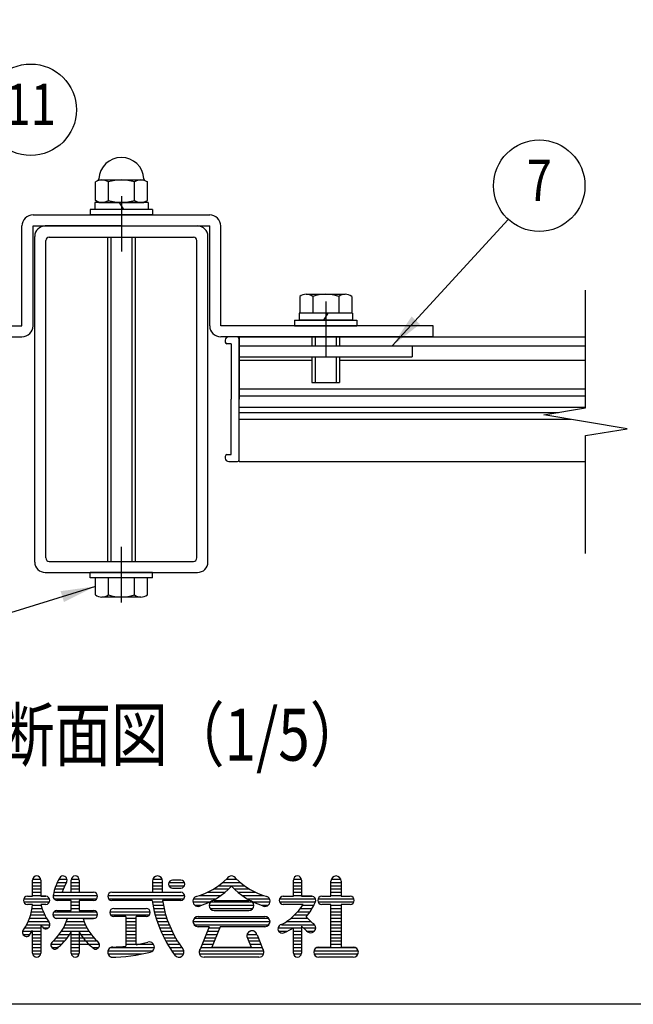
# Model space of a CAD drawing. Units: millimetres. Extents: x 0 to 9250, y 0 to 6675.
# Drawn here: x 947 to 1833, y 0 to 1421 of the extents above; entities that cross this region are included whole.
import ezdxf
from ezdxf.enums import TextEntityAlignment as Align

# ---------------------------------------------------------------- set-up
doc = ezdxf.new("R2010")
doc.units = ezdxf.units.MM
doc.header["$LTSCALE"] = 250
doc.linetypes.add('CENTER', pattern=[2, 1.25, -0.25, 0.25, -0.25])
for name, color, linetype in [('CENTER', 3, 'CENTER'), ('MOJI', 6, 'Continuous'), ('SJC', 1, 'Continuous'), ('SUNPOU', 4, 'Continuous'), ('ZWAKU', 7, 'Continuous')]:
    doc.layers.add(name, color=color, linetype=linetype)
doc.styles.add('EXT08', font='ROMANS', dxfattribs={"width": 0.8, "bigfont": 'EXTFONT'})
doc.styles.get("Standard").update_dxf_attribs({"font": 'arial.ttf'})
doc.dimstyles.new('SJC', dxfattribs={"dimtxt": 0.18, "dimasz": 0.18, "dimexe": 0.18, "dimexo": 0.0625, "dimgap": 0.09, "dimtad": 0, "dimtih": 1, "dimtoh": 1, "dimdec": 4, "dimzin": 0, "dimdsep": 46, "dimtxsty": 'Standard', "dimcen": 0.09, "dimadec": 0, "dimazin": 0, "dimtfac": 1, "dimtdec": 4, "dimtofl": 0, "dimtmove": 0, "dimatfit": 3, "dimfxl": 1, "dimtolj": 1, "dimtzin": 0, "dimarcsym": 0})

# ---------------------------------------------------------------- blocks, each defined once
blk = doc.blocks.new('CALCOMP_TECHJET720A3')
at = {"layer": 'ZWAKU', "color": 2}
blk.add_lwpolyline([(0, 0), (0, 267), (370, 267), (370, 0)], close=True, dxfattribs=at)

msp = doc.modelspace()

# ---------------------------------------------------------------- linework, layer by layer
at = {"layer": 'CENTER'}
for p, q in [((1093.746142, 1166.475568), (1093.746142, 1086.475568)), ((1388.746142, 1014.475568), (1388.746142, 934.475568)), ((1093.746142, 579.975568), (1093.746142, 659.975568))]:
    msp.add_line(p, q, dxfattribs=at)
at = {"layer": 'MOJI', "linetype": 'Continuous'}
for p, q in [((965.634719, 155.904625), (965.634719, 179.342125)), ((965.634719, 175.8265), (977.353469, 175.8265)), ((965.634719, 171.139), (977.353469, 171.139)), ((965.753103, 180.514), (977.235086, 180.514)), ((977.353469, 179.342125), (977.353469, 155.904625)), ((999.201625, 171.139), (1011.937729, 171.139)), ((1001.191327, 175.8265), (1014.267532, 175.8265)), ((1003.621195, 180.514), (1015.321023, 180.514)), ((1021.298782, 161.764), (1021.298782, 179.342125)), ((1021.298782, 175.8265), (1033.017532, 175.8265)), ((1021.298782, 171.139), (1033.017532, 171.139)), ((1021.417165, 180.514), (1032.899148, 180.514)), ((1033.017532, 179.342125), (1033.017532, 161.764)), ((1138.486282, 177.877281), (1138.486282, 161.764)), ((1138.486282, 175.8265), (1153.134719, 175.8265)), ((1138.486282, 171.139), (1153.134719, 171.139)), ((1138.977354, 180.514), (1152.643647, 180.514)), ((1153.134719, 161.764), (1153.134719, 177.877281)), ((1162.412951, 175.8265), (1184.872113, 175.8265)), ((1162.412951, 171.139), (1184.872113, 171.139)), ((1179.501907, 179.342125), (1167.783157, 179.342125)), ((1233.813959, 171.139), (1271.67423, 171.139)), ((1239.972663, 175.8265), (1265.515526, 175.8265)), ((1245.910948, 180.514), (1260.138149, 180.514)), ((1342.099563, 155.904625), (1342.099563, 179.342125)), ((1342.099563, 175.8265), (1353.818313, 175.8265)), ((1342.099563, 171.139), (1353.818313, 171.139)), ((1342.217947, 180.514), (1353.69993, 180.514)), ((1353.818313, 179.342125), (1353.818313, 155.904625)), ((1396.298782, 155.904625), (1396.298782, 177.877281)), ((1396.298782, 175.8265), (1410.654251, 175.8265)), ((1396.298782, 171.139), (1410.947219, 171.139)), ((1396.789854, 180.514), (1410.456147, 180.514)), ((1410.947219, 177.877281), (1410.947219, 155.904625)), ((965.634719, 166.4515), (977.353469, 166.4515)), ((965.634719, 161.764), (977.353469, 161.764)), ((965.634719, 157.0765), (977.353469, 157.0765)), ((995.342947, 157.0765), (1059.266336, 157.0765)), ((996.391937, 161.764), (1053.525344, 161.764)), ((997.611468, 166.4515), (1009.959305, 166.4515)), ((1008.45943, 161.764), (1021.298782, 161.764)), ((1021.298782, 166.4515), (1033.017532, 166.4515)), ((1033.017532, 161.764), (1051.81765, 161.764)), ((1074.033157, 157.0765), (1185.242898, 157.0765)), ((1079.892532, 161.764), (1179.501907, 161.764)), ((1079.892532, 161.764), (1138.486282, 161.764)), ((1138.486282, 166.4515), (1153.134719, 166.4515)), ((1153.134719, 161.764), (1179.501907, 161.764)), ((1167.783157, 167.623375), (1179.501907, 167.623375)), ((1206.777135, 157.0765), (1237.17416, 157.0765)), ((1217.948475, 161.764), (1243.371637, 161.764)), ((1226.623631, 166.4515), (1248.779313, 166.4515)), ((1256.708876, 166.4515), (1278.864558, 166.4515)), ((1262.116552, 161.764), (1287.539713, 161.764)), ((1268.314029, 157.0765), (1298.711054, 157.0765)), ((1342.099563, 166.4515), (1353.818313, 166.4515)), ((1342.099563, 161.764), (1353.818313, 161.764)), ((1342.099563, 157.0765), (1353.818313, 157.0765)), ((1396.298782, 166.4515), (1410.947219, 166.4515)), ((1396.298782, 161.764), (1410.947219, 161.764)), ((1396.298782, 157.0765), (1410.947219, 157.0765)), ((952.940295, 152.389), (990.047894, 152.389)), ((952.940295, 147.7015), (990.047894, 147.7015)), ((958.310501, 155.904625), (965.634719, 155.904625)), ((965.634719, 144.185875), (958.310501, 144.185875)), ((965.634719, 144.185875), (958.310501, 144.185875)), ((965.523063, 143.014), (978.033237, 143.014)), ((977.353469, 155.904625), (984.677688, 155.904625)), ((984.677688, 155.904625), (977.353469, 155.904625)), ((984.677688, 144.185875), (977.7426, 144.185875)), ((984.677688, 144.185875), (977.7426, 144.185875)), ((996.396438, 152.389), (1058.212844, 152.389)), ((1021.298782, 150.04525), (1001.083938, 150.04525)), ((1021.298782, 135.396812), (1021.298782, 150.04525)), ((1021.298782, 147.7015), (1033.017532, 147.7015)), ((1021.298782, 143.014), (1033.017532, 143.014)), ((1053.525344, 150.04525), (1033.017532, 150.04525)), ((1033.017532, 150.04525), (1033.017532, 135.396812)), ((1075.205032, 152.389), (1184.189407, 152.389)), ((1138.334502, 150.04525), (1079.892532, 150.04525)), ((1138.674223, 147.7015), (1153.507284, 147.7015)), ((1139.454312, 143.014), (1154.36337, 143.014)), ((1179.501907, 150.04525), (1153.134719, 150.04525)), ((1197.080032, 147.7015), (1221.174636, 147.7015)), ((1198.14815, 152.389), (1229.93077, 152.389)), ((1199.644072, 143.014), (1209.85046, 143.014)), ((1220.517532, 143.014), (1284.964795, 143.014)), ((1222.471545, 147.7015), (1283.016644, 147.7015)), ((1227.841751, 150.04525), (1277.646438, 150.04525)), ((1275.557418, 152.389), (1307.340039, 152.389)), ((1284.313553, 147.7015), (1308.355231, 147.7015)), ((1295.637729, 143.014), (1305.844117, 143.014)), ((1322.08092, 152.389), (1373.836957, 152.389)), ((1322.08092, 147.7015), (1373.538568, 147.7015)), ((1327.451126, 155.904625), (1334.775344, 155.904625)), ((1348.55013, 144.185875), (1327.451126, 144.185875)), ((1334.775344, 144.185875), (1327.451126, 144.185875)), ((1329.908367, 155.904625), (1342.099563, 155.904625)), ((1356.122365, 144.185875), (1346.883225, 144.185875)), ((1356.122365, 144.185875), (1346.883225, 144.185875)), ((1353.818313, 155.904625), (1368.466751, 155.904625)), ((1368.466751, 155.904625), (1353.818313, 155.904625)), ((1355.384457, 143.014), (1371.65503, 143.014)), ((1377.744982, 152.389), (1429.501019, 152.389)), ((1377.744982, 147.7015), (1429.501019, 147.7015)), ((1383.115188, 155.904625), (1396.298782, 155.904625)), ((1396.298782, 144.185875), (1383.115188, 144.185875)), ((1396.298782, 82.662437), (1396.298782, 144.185875)), ((1396.298782, 143.014), (1410.947219, 143.014)), ((1410.947219, 155.904625), (1424.130813, 155.904625)), ((1424.130813, 144.185875), (1410.947219, 144.185875)), ((1410.947219, 144.185875), (1410.947219, 82.662437)), ((962.716515, 128.9515), (983.157439, 128.9515)), ((963.960562, 133.639), (981.096543, 133.639)), ((964.892237, 138.3265), (979.396797, 138.3265)), ((994.960965, 128.9515), (1059.355349, 128.9515)), ((996.606539, 133.639), (1057.709775, 133.639)), ((1000.790969, 135.396812), (1021.298782, 135.396812)), ((1021.298782, 138.3265), (1033.017532, 138.3265)), ((1033.017532, 135.396812), (1053.525344, 135.396812)), ((1077.081228, 133.639), (1135.438211, 133.639)), ((1078.134719, 128.9515), (1134.384719, 128.9515)), ((1082.822219, 138.3265), (1129.697219, 138.3265)), ((1082.822219, 138.3265), (1129.697219, 138.3265)), ((1140.370203, 138.3265), (1155.369539, 138.3265)), ((1141.424158, 133.639), (1156.528811, 133.639)), ((1142.618838, 128.9515), (1157.844766, 128.9515)), ((1221.982376, 138.3265), (1283.505813, 138.3265)), ((1227.841751, 135.396812), (1277.646438, 135.396812)), ((1343.938327, 128.9515), (1362.797792, 128.9515)), ((1348.357005, 133.639), (1366.210757, 133.639)), ((1352.136777, 138.3265), (1369.143691, 138.3265)), ((1396.298782, 138.3265), (1410.947219, 138.3265)), ((1396.298782, 133.639), (1410.947219, 133.639)), ((1396.298782, 128.9515), (1410.947219, 128.9515)), ((956.915047, 114.889), (990.537063, 114.889)), ((959.219996, 119.5765), (988.509767, 119.5765)), ((961.143767, 124.264), (985.613202, 124.264)), ((977.353469, 115.246443), (977.353469, 73.873375)), ((998.236927, 124.264), (1056.079387, 124.264)), ((1015.905703, 123.678062), (1000.790969, 123.678062)), ((1012.501967, 114.889), (1041.814347, 114.889)), ((1014.472805, 119.5765), (1039.843509, 119.5765)), ((1053.525344, 123.678062), (1038.410611, 123.678062)), ((1038.410611, 123.678062), (1053.525344, 123.678062)), ((1100.400344, 126.60775), (1082.822219, 126.60775)), ((1100.400344, 126.60775), (1100.400344, 83.792485)), ((1100.400344, 124.264), (1115.048782, 124.264)), ((1100.400344, 119.5765), (1115.048782, 119.5765)), ((1100.400344, 114.889), (1115.048782, 114.889)), ((1115.048782, 85.881498), (1115.048782, 126.60775)), ((1129.697219, 126.60775), (1115.048782, 126.60775)), ((1143.957344, 124.264), (1159.321602, 124.264)), ((1145.443261, 119.5765), (1160.964217, 119.5765)), ((1147.080709, 114.889), (1162.778289, 114.889)), ((1197.080032, 119.5765), (1308.408157, 119.5765)), ((1198.544876, 114.889), (1306.943313, 114.889)), ((1199.034045, 124.264), (1306.454144, 124.264)), ((1204.404251, 126.60775), (1301.083938, 126.60775)), ((1324.817247, 114.889), (1372.861282, 114.889)), ((1332.409223, 119.5765), (1367.304403, 119.5765)), ((1338.715625, 124.264), (1362.265896, 124.264)), ((1360.381542, 126.017081), (1369.783837, 117.269795)), ((1396.298782, 124.264), (1410.947219, 124.264)), ((1396.298782, 119.5765), (1410.947219, 119.5765)), ((1396.298782, 114.889), (1410.947219, 114.889)), ((951.713901, 105.514), (977.353469, 105.514)), ((951.831189, 100.8265), (962.036467, 100.8265)), ((954.188024, 110.2015), (977.353469, 110.2015)), ((965.634719, 73.873375), (965.634719, 106.47741)), ((965.634719, 100.8265), (977.353469, 100.8265)), ((981.162063, 110.2015), (988.193313, 110.2015)), ((1004.088403, 100.8265), (1019.135774, 100.8265)), ((1007.360472, 105.514), (1046.955842, 105.514)), ((1010.145377, 110.2015), (1044.170936, 110.2015)), ((1021.298782, 73.873375), (1021.298782, 104.418157)), ((1021.298782, 100.8265), (1050.227911, 100.8265)), ((1033.017532, 104.418157), (1033.017532, 73.873375)), ((1100.400344, 110.2015), (1115.048782, 110.2015)), ((1100.400344, 105.514), (1115.048782, 105.514)), ((1100.400344, 100.8265), (1115.048782, 100.8265)), ((1148.874407, 110.2015), (1164.7704, 110.2015)), ((1150.829753, 105.514), (1166.948169, 105.514)), ((1152.95292, 100.8265), (1169.320433, 100.8265)), ((1220.517532, 111.959312), (1204.404251, 111.959312)), ((1220.517532, 111.959312), (1207.889569, 80.389404)), ((1216.064407, 100.8265), (1231.841257, 100.8265)), ((1217.939407, 105.514), (1233.716257, 105.514)), ((1219.814407, 110.2015), (1235.591257, 110.2015)), ((1236.294382, 111.959312), (1224.575632, 82.662437)), ((1301.083938, 111.959312), (1236.294382, 111.959312)), ((1275.302688, 100.8265), (1289.365188, 100.8265)), ((1289.648348, 100.265085), (1297.59862, 80.389404)), ((1319.946576, 110.2015), (1353.818313, 110.2015)), ((1320.93735, 105.514), (1333.156679, 105.514)), ((1342.099563, 73.873375), (1342.099563, 110.34925)), ((1342.099563, 105.514), (1353.818313, 105.514)), ((1342.099563, 100.8265), (1353.818313, 100.8265)), ((1353.818313, 112.915934), (1353.818313, 73.873375)), ((1353.818313, 112.915934), (1361.137542, 106.106598)), ((1356.736008, 110.2015), (1374.320264, 110.2015)), ((1361.631701, 105.514), (1372.372113, 105.514)), ((1396.298782, 110.2015), (1410.947219, 110.2015)), ((1396.298782, 105.514), (1410.947219, 105.514)), ((1396.298782, 100.8265), (1410.947219, 100.8265)), ((965.634719, 96.139), (977.353469, 96.139)), ((965.634719, 91.4515), (977.353469, 91.4515)), ((965.634719, 86.764), (977.353469, 86.764)), ((992.12029, 86.764), (1007.541102, 86.764)), ((995.705479, 91.4515), (1012.056484, 91.4515)), ((1000.245243, 96.139), (1015.8801, 96.139)), ((1021.298782, 96.139), (1054.071071, 96.139)), ((1021.298782, 91.4515), (1058.610835, 91.4515)), ((1021.298782, 86.764), (1062.196023, 86.764)), ((1100.400344, 96.139), (1115.048782, 96.139)), ((1100.400344, 91.4515), (1115.048782, 91.4515)), ((1100.400344, 86.764), (1140.159812, 86.764)), ((1155.250972, 96.139), (1171.897468, 96.139)), ((1157.732007, 91.4515), (1174.691278, 91.4515)), ((1160.405344, 86.764), (1177.71596, 86.764)), ((1210.439407, 86.764), (1226.216257, 86.764)), ((1212.314407, 91.4515), (1228.091257, 91.4515)), ((1214.189407, 96.139), (1229.966257, 96.139)), ((1275.500791, 96.139), (1291.298782, 96.139)), ((1275.754075, 95.558642), (1280.912557, 82.662437)), ((1277.396932, 91.4515), (1293.173782, 91.4515)), ((1279.271932, 86.764), (1295.048782, 86.764)), ((1342.099563, 96.139), (1353.818313, 96.139)), ((1342.099563, 91.4515), (1353.818313, 91.4515)), ((1342.099563, 86.764), (1353.818313, 86.764)), ((1396.298782, 96.139), (1410.947219, 96.139)), ((1396.298782, 91.4515), (1410.947219, 91.4515)), ((1396.298782, 86.764), (1410.947219, 86.764)), ((965.634719, 82.0765), (977.353469, 82.0765)), ((965.634719, 77.389), (977.353469, 77.389)), ((965.753103, 72.7015), (977.235086, 72.7015)), ((993.173782, 82.0765), (1002.548782, 82.0765)), ((1021.298782, 82.0765), (1033.017532, 82.0765)), ((1021.298782, 77.389), (1033.017532, 77.389)), ((1021.417165, 72.7015), (1032.899148, 72.7015)), ((1052.180702, 82.0765), (1061.142532, 82.0765)), ((1074.326126, 77.389), (1139.174568, 77.389)), ((1074.524229, 72.7015), (1123.992841, 72.7015)), ((1078.48688, 82.0765), (1141.392494, 82.0765)), ((1163.281744, 82.0765), (1180.988195, 82.0765)), ((1166.373704, 77.389), (1183.896438, 77.389)), ((1169.695831, 72.7015), (1183.698335, 72.7015)), ((1206.162063, 77.389), (1299.326126, 77.389)), ((1206.360166, 72.7015), (1299.128022, 72.7015)), ((1208.564407, 82.0765), (1296.923782, 82.0765)), ((1224.575632, 82.662437), (1280.912557, 82.662437)), ((1342.099563, 82.0765), (1353.818313, 82.0765)), ((1342.099563, 77.389), (1353.818313, 77.389)), ((1342.217947, 72.7015), (1353.69993, 72.7015)), ((1371.689407, 77.389), (1435.556594, 77.389)), ((1371.88751, 72.7015), (1435.358491, 72.7015)), ((1375.850161, 82.0765), (1431.39584, 82.0765)), ((1378.720657, 82.662437), (1396.298782, 82.662437)), ((1410.947219, 82.662437), (1428.525344, 82.662437)), ((1292.294876, 68.014), (1213.193313, 68.014)), ((1428.525344, 68.014), (1378.720657, 68.014))]:
    msp.add_line(p, q, dxfattribs=at)
for centre, radius, start, end in [((971.494094, 179.342125), 5.859375, 0, 180), ((1009.580032, 179.342125), 5.859375, 324.806492, 161.259775), ((1027.158157, 179.342125), 5.859375, 0, 180), ((1145.810501, 177.877281), 7.324219, 0, 180), ((1252.744094, 177.877281), 7.324219, 90, 150.705328), ((1252.744094, 177.877281), 7.324219, 29.294672, 90), ((1347.958938, 179.342125), 5.859375, 0, 180), ((1403.623001, 177.877281), 7.324219, 0, 180), ((1062.314407, 147.115562), 67.530355, 149.662532, 170.529467), ((1062.314407, 147.115562), 55.811605, 148.975095, 164.783788), ((1167.783157, 173.48275), 5.859375, 90, 270), ((1179.501907, 173.48275), 5.859375, 270, 90), ((1169.073387, 262.588425), 112.046147, 286.999151, 313.609841), ((1336.414802, 262.588425), 112.046147, 226.390159, 253.000849), ((1001.083938, 155.904625), 5.859375, 156.649355, 270), ((1053.525344, 155.904625), 5.859375, 270, 90), ((1079.892532, 155.904625), 5.859375, 90, 270), ((1179.501907, 155.904625), 5.859375, 270, 90), ((1172.722887, 248.730046), 112.046147, 288.68395, 315.576103), ((1332.765302, 248.730046), 112.046147, 224.423897, 251.31605), ((958.310501, 150.04525), 5.859375, 90, 270), ((889.752701, 150.824691), 76.171875, 325.527302, 355), ((1051.81765, 161.935283), 76.171875, 193.474812, 214.472698), ((984.677688, 150.04525), 5.859375, 270, 90), ((1306.580805, 173.235661), 169.837021, 187.847974, 217.017495), ((1306.580805, 173.235661), 155.188584, 188.594113, 216.996183), ((1204.404251, 148.580406), 7.324219, 110.569615, 305.108521), ((1227.841751, 142.721031), 7.324219, 90, 270), ((1277.646438, 142.721031), 7.324219, 270, 90), ((1301.083938, 148.580406), 7.324219, 234.891479, 69.430385), ((1327.451126, 150.04525), 5.859375, 90, 270), ((1287.505573, 186.574294), 80.653842, 297.555976, 328.294061), ((1299.344381, 178.738113), 80.653842, 319.181088, 336.912768), ((1368.466751, 150.04525), 5.859375, 329.950167, 90), ((1383.115188, 150.04525), 5.859375, 90, 270), ((1424.130813, 150.04525), 5.859375, 270, 90), ((1000.790969, 129.537437), 5.859375, 90, 270), ((1053.525344, 129.537437), 5.859375, 270, 90), ((1082.822219, 132.467125), 5.859375, 90, 270), ((1129.697219, 132.467125), 5.859375, 270, 90), ((1051.81765, 161.935283), 87.890625, 212.087601, 214.926435), ((984.677688, 114.889), 5.859375, 213.632792, 42.148714), ((943.308576, 146.739103), 76.171875, 312.465208, 342.377146), ((1111.007738, 146.739103), 76.171875, 197.622854, 227.534792), ((1204.404251, 119.283531), 7.324219, 90, 270), ((1301.083938, 119.283531), 7.324219, 270, 90), ((1325.986282, 109.029625), 6.152344, 100.953629, 302.93404), ((1367.001907, 110.494468), 7.324219, 216.804791, 67.677082), ((956.892663, 103.778407), 5.859375, 137.851286, 326.367208), ((889.752701, 150.824691), 87.890625, 325.073565, 329.696955), ((954.989472, 141.904554), 76.171875, 309.063075, 330.519382), ((1099.326842, 141.904554), 76.171875, 209.480618, 230.936925), ((1282.333938, 98.775718), 7.324219, 11.309932, 206.055282), ((1282.333938, 98.775718), 7.324219, 11.509274, 197.547537), ((1299.344381, 178.738113), 80.653842, 291.826416, 302.012698), ((997.861282, 85.592125), 5.859375, 122.240723, 331.103398), ((1056.455032, 85.592125), 5.859375, 208.896602, 57.759277), ((1078.730597, 288.146632), 205.499866, 280.179404, 284.959567), ((1134.091751, 82.662437), 7.324219, 282.249695, 108.417184), ((971.494094, 73.873375), 5.859375, 180, 0), ((1027.158157, 73.873375), 5.859375, 180, 0), ((1081.357376, 75.338218), 7.324219, 90, 271.414377), ((1078.730597, 288.146632), 220.148304, 270, 284.984143), ((1078.730597, 288.146632), 205.499866, 270.732393, 276.053034), ((1176.865188, 75.338218), 7.324219, 216.47043, 36.068024), ((1213.193313, 75.338218), 7.324219, 136.397181, 270), ((1292.294876, 75.338218), 7.324219, 270, 43.602819), ((1292.294876, 75.338218), 7.324219, 270, 43.602819), ((1347.958938, 73.873375), 5.859375, 180, 0), ((1378.720657, 75.338218), 7.324219, 90, 270), ((1428.525344, 75.338218), 7.324219, 270, 90)]:
    msp.add_arc(centre, radius, start, end, dxfattribs=at)
at = {"layer": 'SJC'}
for p, q in [((1060.026648, 1189.021493), (1056.218375, 1186.822785)), ((1056.218375, 1160.128351), (1056.218375, 1186.822785)), ((1060.805321, 1189.725568), (1126.686964, 1189.725568)), ((1074.982259, 1160.128351), (1074.982259, 1186.822785)), ((1112.510026, 1160.128351), (1112.510026, 1186.822785)), ((1127.465636, 1189.021493), (1131.27391, 1186.822785)), ((1131.27391, 1160.128351), (1131.27391, 1186.822785)), ((1055.246142, 1157.225568), (1055.246142, 1147.225568)), ((1132.246142, 1157.225568), (1055.246142, 1157.225568)), ((1061.246142, 1157.225568), (1056.218375, 1160.128351)), ((1131.27391, 1157.225568), (1056.218375, 1157.225568)), ((1061.246142, 1157.225568), (1126.246142, 1157.225568)), ((1090.656052, 1157.225568), (1097.079476, 1147.225568)), ((1126.246142, 1157.225568), (1131.27391, 1160.128351)), ((1132.246142, 1157.225568), (1132.246142, 1147.225568)), ((966.246142, 1139.225568), (1221.246142, 1139.225568)), ((1048.746142, 1147.225568), (1048.746142, 1139.225568)), ((1138.746142, 1147.225568), (1048.746142, 1147.225568)), ((1138.746142, 1139.225568), (1048.746142, 1139.225568)), ((1138.746142, 1139.225568), (1048.746142, 1139.225568)), ((1132.246142, 1147.225568), (1055.246142, 1147.225568)), ((1093.746142, 1139.225568), (1203.746142, 1139.225568)), ((1138.746142, 1147.225568), (1138.746142, 1139.225568)), ((950.246142, 979.225568), (950.246142, 1123.225568)), ((966.246142, 1123.225568), (1221.246142, 1123.225568)), ((966.246142, 979.225568), (966.246142, 1123.225568)), ((1093.746142, 1123.225568), (983.746142, 1123.225568)), ((1093.746142, 1123.225568), (1203.746142, 1123.225568)), ((1221.246142, 979.225568), (1221.246142, 1123.225568)), ((1237.246142, 979.225568), (1237.246142, 1123.225568)), ((1073.746142, 1107.225568), (1073.746142, 639.225568)), ((1078.746142, 1107.225568), (1078.746142, 639.225568)), ((1108.746142, 1107.225568), (1108.746142, 639.225568)), ((1113.746142, 1107.225568), (1113.746142, 639.225568)), ((1360.600317, 1024.725568), (1416.891968, 1024.725568)), ((1351.218375, 1021.310821), (1351.218375, 997.225568)), ((1369.982259, 1021.310821), (1369.982259, 997.225568)), ((1407.510026, 1021.310821), (1407.510026, 997.225568)), ((1426.27391, 1021.310821), (1426.27391, 997.225568)), ((1350.246142, 997.225568), (1350.246142, 987.225568)), ((1427.246142, 997.225568), (1350.246142, 997.225568)), ((1391.836232, 997.225568), (1385.412809, 987.225568)), ((1427.246142, 997.225568), (1427.246142, 987.225568)), ((1343.746142, 987.225568), (1433.746142, 987.225568)), ((1343.746142, 987.225568), (1343.746142, 979.225568)), ((1427.246142, 987.225568), (1350.246142, 987.225568)), ((1433.746142, 987.225568), (1433.746142, 979.225568)), ((643.746142, 979.225568), (950.246142, 979.225568)), ((1543.746142, 979.225568), (1237.246142, 979.225568)), ((1343.746142, 979.225568), (1433.746142, 979.225568)), ((1343.746142, 979.225568), (1433.746142, 979.225568)), ((1543.746142, 963.225568), (1543.746142, 979.225568)), ((643.746142, 963.225568), (950.246142, 963.225568)), ((1543.746142, 963.225568), (1237.246142, 963.225568)), ((1243.746142, 958.225568), (1243.746142, 955.725568)), ((1252.246142, 953.225568), (1246.246142, 953.225568)), ((1261.246142, 963.225568), (1248.746142, 963.225568)), ((1252.246142, 953.225568), (1252.246142, 873.225568)), ((1263.746142, 963.225568), (1763.746142, 963.225568)), ((1263.746142, 963.225568), (1263.746142, 873.225568)), ((1263.746142, 873.225568), (1263.746142, 960.725568)), ((1368.746142, 963.225568), (1368.746142, 950.225568)), ((1368.746142, 963.225568), (1408.746142, 963.225568)), ((1373.746142, 963.225568), (1373.746142, 950.225568)), ((1403.746142, 963.225568), (1403.746142, 950.225568)), ((1408.746142, 963.225568), (1408.746142, 950.225568)), ((1263.746142, 950.225568), (1763.746142, 950.225568)), ((1263.746142, 950.225568), (1263.746142, 934.225568)), ((1263.746142, 950.225568), (1513.746142, 950.225568)), ((1513.746142, 950.225568), (1513.746142, 934.225568)), ((1263.746142, 934.225568), (1513.746142, 934.225568)), ((1263.746142, 929.725568), (1368.746142, 929.725568)), ((1368.746142, 934.225568), (1368.746142, 897.225568)), ((1373.746142, 934.225568), (1373.746142, 897.225568)), ((1403.746142, 934.225568), (1403.746142, 897.225568)), ((1408.746142, 934.225568), (1408.746142, 897.225568)), ((1408.746142, 929.725568), (1763.746142, 929.725568)), ((1368.746142, 897.225568), (1408.746142, 897.225568)), ((1263.746142, 888.225568), (1763.746142, 888.225568)), ((1252.246142, 793.225568), (1252.246142, 873.225568)), ((1263.746142, 878.225568), (1763.746142, 878.225568)), ((1263.746142, 785.725568), (1263.746142, 873.225568)), ((1263.746142, 783.225568), (1263.746142, 873.225568)), ((1263.746142, 861.725568), (1763.746142, 861.725568)), ((1263.746142, 854.225568), (1724.746142, 854.225568)), ((1263.746142, 844.225568), (1742.746142, 844.225568)), ((1243.746142, 790.725568), (1243.746142, 788.225568)), ((1246.246142, 793.225568), (1252.246142, 793.225568)), ((1248.746142, 783.225568), (1261.246142, 783.225568)), ((1263.746142, 783.225568), (1763.746142, 783.225568)), ((1138.746142, 623.225568), (1048.746142, 623.225568)), ((1138.746142, 623.225568), (1048.746142, 623.225568)), ((1048.746142, 615.225568), (1048.746142, 623.225568)), ((1138.746142, 615.225568), (1048.746142, 615.225568)), ((1056.218375, 591.140316), (1056.218375, 615.225568)), ((1074.982259, 591.140316), (1074.982259, 615.225568)), ((1112.510026, 591.140316), (1112.510026, 615.225568)), ((1131.27391, 591.140316), (1131.27391, 615.225568)), ((1138.746142, 615.225568), (1138.746142, 623.225568)), ((1121.891968, 587.725568), (1065.600317, 587.725568))]:
    msp.add_line(p, q, dxfattribs=at)
at = {"layer": 'SJC', "ltscale": 0.03}
for p, q in [((983.746142, 1123.225568), (1203.746142, 1123.225568)), ((968.746142, 638.225568), (968.746142, 1108.225568)), ((984.746142, 644.225568), (984.746142, 1102.225568)), ((989.746142, 1107.225568), (1197.746142, 1107.225568)), ((1202.746142, 644.225568), (1202.746142, 1102.225568)), ((1218.746142, 638.225568), (1218.746142, 1108.225568)), ((989.746142, 639.225568), (1197.746142, 639.225568)), ((983.746142, 623.225568), (1203.746142, 623.225568))]:
    msp.add_line(p, q, dxfattribs=at)
at = {"layer": 'SJC'}
for centre, radius, start, end in [((1093.746142, 1189.725568), 32.5, 2.392365, 177.607635), ((1065.600317, 1173.11272), 16.612848, 55.615753, 124.384247), ((1058.776648, 1191.186557), 2.5, 300, 357.607635), ((1093.746142, 1127.628351), 62.097217, 72.412046, 107.587954), ((1121.891968, 1173.11272), 16.612848, 55.615753, 124.384247), ((1128.715636, 1191.186557), 2.5, 182.392365, 240), ((1065.600317, 1173.838416), 16.612848, 235.615753, 304.384247), ((1093.746142, 1219.322785), 62.097217, 252.412046, 287.587954), ((1121.891968, 1173.838416), 16.612848, 235.615753, 304.384247), ((966.246142, 1123.225568), 16, 90, 180), ((1221.246142, 1123.225568), 16, 0, 90), ((1360.600317, 1010.129858), 14.595711, 50, 130), ((1388.746142, 971.464848), 53.260721, 69.37179, 110.62821), ((1416.891968, 1010.129858), 14.595711, 50, 130), ((950.246142, 979.225568), 16, 270, 0), ((1237.246142, 979.225568), 16, 180, 270), ((1248.746142, 958.225568), 5, 90, 180), ((1246.246142, 955.725568), 2.5, 180, 270), ((1261.246142, 960.725568), 2.5, 0, 90), ((1246.246142, 790.725568), 2.5, 90, 180), ((1248.746142, 788.225568), 5, 180, 270), ((1261.246142, 785.725568), 2.5, 270, 0), ((1065.600317, 602.321279), 14.595711, 230, 310), ((1093.746142, 640.986289), 53.260721, 249.37179, 290.62821), ((1121.891968, 602.321279), 14.595711, 230, 310)]:
    msp.add_arc(centre, radius, start, end, dxfattribs=at)
at = {"layer": 'SJC', "ltscale": 0.03}
for centre, radius, start, end in [((983.746142, 1108.225568), 15, 90, 180), ((1203.746142, 1108.225568), 15, 0, 90), ((989.746142, 1102.225568), 5, 90, 180), ((1197.746142, 1102.225568), 5, 0, 90), ((989.746142, 644.225568), 5, 180, 270), ((1197.746142, 644.225568), 5, 270, 0), ((983.746142, 638.225568), 15, 180, 270), ((1203.746142, 638.225568), 15, 270, 0)]:
    msp.add_arc(centre, radius, start, end, dxfattribs=at)
at = {"layer": 'SUNPOU'}
for p, q in [((1763.746142, 860.725568), (1763.746142, 1030.725568)), ((1703.746142, 850.725568), (1763.746142, 860.725568)), ((1763.746142, 840.725568), (1703.746142, 850.725568)), ((1823.746142, 830.725568), (1763.746142, 840.725568)), ((1763.746142, 820.725568), (1823.746142, 830.725568)), ((1763.746142, 650.725568), (1763.746142, 820.725568))]:
    msp.add_line(p, q, dxfattribs=at)
for centre in [(962.863197, 1290.975709), (1696.930991, 1181.367662)]:
    msp.add_circle(centre, 66, dxfattribs=at)

# ---------------------------------------------------------------- block references
at = {"layer": 'ZWAKU', "xscale": 25, "yscale": 25, "zscale": 25}
msp.add_blockref('CALCOMP_TECHJET720A3', (0, 0), dxfattribs=at)

# ---------------------------------------------------------------- texts
at = {"layer": 'MOJI', "style": 'EXT08', "width": 0.8}
msp.add_text('B-B 断面図（1/5）', height=75, dxfattribs=at).set_placement((761.025478, 351.652473))
at = {"layer": 'SUNPOU', "style": 'EXT08', "width": 0.8}
for s, p in [('11', (962.863197, 1290.975709)), ('7', (1696.930991, 1181.367662))]:
    msp.add_text(s, height=60, dxfattribs=at).set_placement(p, align=Align.MIDDLE)

# ---------------------------------------------------------------- leaders
at = {"layer": 'SUNPOU'}
for points in [[(1484.855609, 950.225568), (1652.286502, 1132.758305)], [(1056.218375, 603.182942), (933.573917, 565.069808)]]:
    msp.add_leader(points, dimstyle='SJC', override={"dimscale": 25, "dimtxt": 3, "dimasz": 2, "dimexe": 1, "dimexo": 1, "dimgap": 1.2, "dimtad": 1, "dimtih": 0, "dimtoh": 0, "dimdec": 2, "dimzin": 8, "dimtxsty": 'EXT08', "dimtofl": 1, "dimtmove": 2}, dxfattribs=at)

doc.saveas('drawing.dxf')
